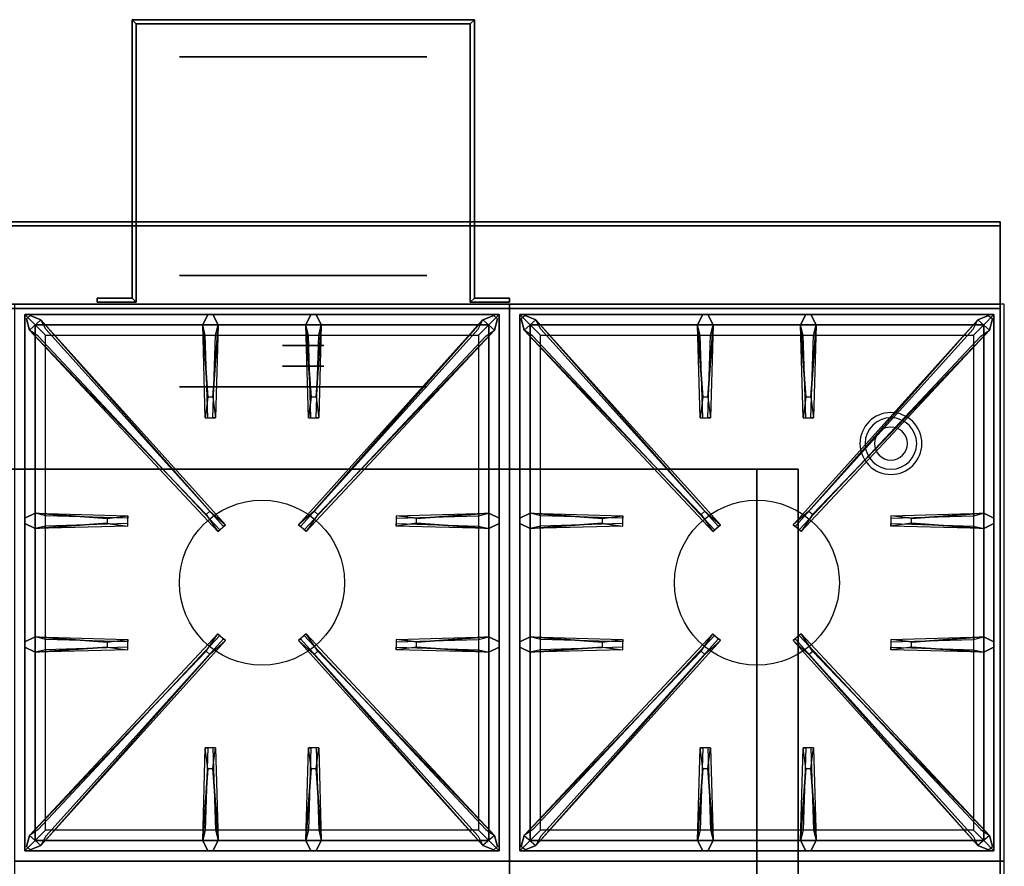
# Model space of a CAD drawing. Extents: x -270 to 270, y -26 to 26.
# Drawn here: x -130 to -106, y 1 to 22 of the extents above; entities that cross this region are included whole.
import ezdxf

# ---------------------------------------------------------------- set-up
doc = ezdxf.new("R2010")
doc.units = 0
for name, color, linetype in [('3D', 254, 'CONTINUOUS'), ('3D-BLACK', 250, 'CONTINUOUS'), ('3D-CASTIRON', 251, 'CONTINUOUS'), ('3D-FLAT', 7, 'CONTINUOUS'), ('3D-NON', 43, 'CONTINUOUS')]:
    doc.layers.add(name, color=color, linetype=linetype)

msp = doc.modelspace()

# ---------------------------------------------------------------- linework, layer by layer
at = {"layer": '3D', "extrusion": (0, -1, 0)}
for centre, radius in [((-123, 19, -20.8), 3), ((-123, 19, -14.8), 3), ((-123, 19, -13.8), 0.5), ((-123, 19, -13.3), 0.5), ((-123, 19, -12.8), 3)]:
    msp.add_circle(centre, radius, dxfattribs=at)
at = {"layer": '3D'}
for centre, radius, start, end in [((-108.75, 11.425, 1.5), 0.75, 360, 180), ((-108.75, 11.425, 1.25), 0.625, 360, 180), ((-108.75, 11.425), 0.4, 360, 180), ((-108.75, 11.425, 1.5), 0.75, 180, 360), ((-108.75, 11.425, 1.25), 0.625, 180, 360), ((-108.75, 11.425), 0.4, 180, 360)]:
    msp.add_arc(centre, radius, start, end, dxfattribs=at)
at = {"layer": '3D', "extrusion": (0, -1, 0)}
for centre, start, end in [((-112, 24, -10.8), 0, 90), ((-112, 12, -10.8), 270, 0)]:
    msp.add_arc(centre, 1, start, end, dxfattribs=at)
at = {"layer": '3D'}
for points in [[(-127.15, 21.7, 18), (-127.05, 21.6, 18), (-127.05, 21.6, 20), (-127.15, 21.7, 20)], [(-127.15, 21.7, 18), (-127.05, 21.6, 18), (-127.05, 21.6, 20), (-127.15, 21.7, 20)], [(-118.85, 21.7, 18), (-118.95, 21.6, 18), (-118.95, 21.6, 20), (-118.85, 21.7, 20)], [(-118.85, 21.7, 18), (-118.95, 21.6, 18), (-118.95, 21.6, 20), (-118.85, 21.7, 20)], [(-127.15, 14.95, 18), (-127.05, 14.85, 18), (-127.05, 14.85, 20), (-127.15, 14.95, 20)], [(-127.15, 14.95, 18), (-127.05, 14.85, 18), (-127.05, 14.85, 20), (-127.15, 14.95, 20)], [(-118.85, 14.95, 18), (-118.95, 14.85, 18), (-118.95, 14.85, 20), (-118.85, 14.95, 20)], [(-118.85, 14.95, 18), (-118.95, 14.85, 18), (-118.95, 14.85, 20), (-118.85, 14.95, 20)]]:
    msp.add_3dface(points, dxfattribs=at)
at = {"layer": '3D-BLACK', "extrusion": (0, -1, 0)}
msp.add_circle((-123, 19, -15.5), 3, dxfattribs=at)
at = {"layer": '3D-CASTIRON'}
for centre in [(-124, 8.05, 35.2), (-112, 8.05, 35.2)]:
    msp.add_circle(centre, 2, dxfattribs=at)
for points in [[(-118, 14.8, 35), (-130, 14.8, 35), (-130, 1.3, 35), (-118, 1.3, 35)], [(-106, 14.8, 35), (-118, 14.8, 35), (-118, 1.3, 35), (-106, 1.3, 35)], [(-129.75, 14.55, 35.375), (-129.75, 1.55, 35.375), (-129.5, 1.8, 35.375), (-129.5, 14.3, 35.375)], [(-118.25, 14.55, 35.375), (-129.75, 14.55, 35.375), (-129.5, 14.3, 35.375), (-118.5, 14.3, 35.375)], [(-129.75, 14.55, 35), (-129.75, 1.55, 35), (-129.75, 1.55, 35.375), (-129.75, 14.55, 35.375)], [(-118.25, 14.55, 35), (-129.75, 14.55, 35), (-129.75, 14.55, 35.375), (-118.25, 14.55, 35.375)], [(-125.353, 9.708, 36), (-129.641, 14.176, 36), (-129.712, 14.446, 35.375), (-129.641, 14.176, 35.375)], [(-129.359, 14.424, 35.375), (-124.883, 9.454, 35.375), (-124.93, 9.413, 35.25), (-129.241, 14.195, 35)], [(-125.31, 12.55, 36), (-125.438, 14.3, 36), (-125.312, 14.55, 35.375), (-125.438, 14.3, 35.375)], [(-118.641, 14.424, 35.375), (-123.117, 9.454, 35.375), (-123.07, 9.413, 35.25), (-118.759, 14.195, 35)], [(-122.81, 12.55, 36), (-122.938, 14.3, 36), (-122.812, 14.55, 35.375), (-122.938, 14.3, 35.375)], [(-122.647, 9.708, 36), (-118.359, 14.176, 36), (-118.288, 14.446, 35.375), (-118.359, 14.176, 35.375)], [(-118.25, 1.55, 35.375), (-118.25, 14.55, 35.375), (-118.5, 14.3, 35.375), (-118.5, 1.8, 35.375)], [(-118.25, 1.55, 35), (-118.25, 14.55, 35), (-118.25, 14.55, 35.375), (-118.25, 1.55, 35.375)], [(-117.75, 14.55, 35.375), (-117.75, 1.55, 35.375), (-117.5, 1.8, 35.375), (-117.5, 14.3, 35.375)], [(-106.25, 14.55, 35.375), (-117.75, 14.55, 35.375), (-117.5, 14.3, 35.375), (-106.5, 14.3, 35.375)], [(-117.75, 14.55, 35), (-117.75, 1.55, 35), (-117.75, 1.55, 35.375), (-117.75, 14.55, 35.375)], [(-106.25, 14.55, 35), (-117.75, 14.55, 35), (-117.75, 14.55, 35.375), (-106.25, 14.55, 35.375)], [(-113.353, 9.708, 36), (-117.641, 14.176, 36), (-117.712, 14.446, 35.375), (-117.641, 14.176, 35.375)], [(-117.359, 14.424, 35.375), (-112.883, 9.454, 35.375), (-112.93, 9.413, 35.25), (-117.241, 14.195, 35)], [(-113.31, 12.55, 36), (-113.438, 14.3, 36), (-113.312, 14.55, 35.375), (-113.438, 14.3, 35.375)], [(-106.641, 14.424, 35.375), (-111.117, 9.454, 35.375), (-111.07, 9.413, 35.25), (-106.759, 14.195, 35)], [(-110.81, 12.55, 36), (-110.938, 14.3, 36), (-110.812, 14.55, 35.375), (-110.938, 14.3, 35.375)], [(-110.647, 9.708, 36), (-106.359, 14.176, 36), (-106.288, 14.446, 35.375), (-106.359, 14.176, 35.375)], [(-106.25, 1.55, 35.375), (-106.25, 14.55, 35.375), (-106.5, 14.3, 35.375), (-106.5, 1.8, 35.375)], [(-106.25, 1.55, 35), (-106.25, 14.55, 35), (-106.25, 14.55, 35.375), (-106.25, 1.55, 35.375)], [(-129.5, 14.3, 35.375), (-129.5, 1.8, 35.375), (-129.25, 2.05, 35), (-129.25, 14.05, 35)], [(-118.5, 14.3, 35.375), (-129.5, 14.3, 35.375), (-129.25, 14.05, 35), (-118.75, 14.05, 35)], [(-125.062, 14.3, 35.375), (-125.125, 12.05, 35.375), (-125.188, 12.05, 35.25), (-125.125, 14.05, 35)], [(-122.562, 14.3, 35.375), (-122.625, 12.05, 35.375), (-122.688, 12.05, 35.25), (-122.625, 14.05, 35)], [(-118.5, 1.8, 35.375), (-118.5, 14.3, 35.375), (-118.75, 14.05, 35), (-118.75, 2.05, 35)], [(-117.5, 14.3, 35.375), (-117.5, 1.8, 35.375), (-117.25, 2.05, 35), (-117.25, 14.05, 35)], [(-106.5, 14.3, 35.375), (-117.5, 14.3, 35.375), (-117.25, 14.05, 35), (-106.75, 14.05, 35)], [(-113.062, 14.3, 35.375), (-113.125, 12.05, 35.375), (-113.188, 12.05, 35.25), (-113.125, 14.05, 35)], [(-110.562, 14.3, 35.375), (-110.625, 12.05, 35.375), (-110.688, 12.05, 35.25), (-110.625, 14.05, 35)], [(-106.5, 1.8, 35.375), (-106.5, 14.3, 35.375), (-106.75, 14.05, 35), (-106.75, 2.05, 35)], [(-129.5, 9.738, 35.375), (-127.25, 9.675, 35.375), (-127.25, 9.613, 35.25), (-129.25, 9.675, 35)], [(-120.25, 9.61, 36), (-118.5, 9.738, 36), (-118.25, 9.613, 35.375), (-118.5, 9.738, 35.375)], [(-117.5, 9.738, 35.375), (-115.25, 9.675, 35.375), (-115.25, 9.613, 35.25), (-117.25, 9.675, 35)], [(-108.25, 9.61, 36), (-106.5, 9.738, 36), (-106.25, 9.613, 35.375), (-106.5, 9.738, 35.375)], [(-127.75, 9.49, 36), (-129.5, 9.363, 36), (-129.75, 9.488, 35.375), (-129.5, 9.363, 35.375)], [(-118.5, 9.363, 35.375), (-120.75, 9.425, 35.375), (-120.75, 9.488, 35.25), (-118.75, 9.425, 35)], [(-115.75, 9.49, 36), (-117.5, 9.363, 36), (-117.75, 9.488, 35.375), (-117.5, 9.363, 35.375)], [(-106.5, 9.363, 35.375), (-108.75, 9.425, 35.375), (-108.75, 9.488, 35.25), (-106.75, 9.425, 35)], [(-129.5, 6.738, 35.375), (-127.25, 6.675, 35.375), (-127.25, 6.613, 35.25), (-129.25, 6.675, 35)], [(-129.359, 1.676, 35.375), (-124.883, 6.646, 35.375), (-124.93, 6.687, 35.25), (-129.241, 1.905, 35)], [(-118.641, 1.676, 35.375), (-123.117, 6.646, 35.375), (-123.07, 6.687, 35.25), (-118.759, 1.905, 35)], [(-120.25, 6.61, 36), (-118.5, 6.738, 36), (-118.25, 6.613, 35.375), (-118.5, 6.738, 35.375)], [(-117.5, 6.738, 35.375), (-115.25, 6.675, 35.375), (-115.25, 6.613, 35.25), (-117.25, 6.675, 35)], [(-117.359, 1.676, 35.375), (-112.883, 6.646, 35.375), (-112.93, 6.687, 35.25), (-117.241, 1.905, 35)], [(-106.641, 1.676, 35.375), (-111.117, 6.646, 35.375), (-111.07, 6.687, 35.25), (-106.759, 1.905, 35)], [(-108.25, 6.61, 36), (-106.5, 6.738, 36), (-106.25, 6.613, 35.375), (-106.5, 6.738, 35.375)], [(-127.75, 6.49, 36), (-129.5, 6.363, 36), (-129.75, 6.488, 35.375), (-129.5, 6.363, 35.375)], [(-118.5, 6.363, 35.375), (-120.75, 6.425, 35.375), (-120.75, 6.488, 35.25), (-118.75, 6.425, 35)], [(-115.75, 6.49, 36), (-117.5, 6.363, 36), (-117.75, 6.488, 35.375), (-117.5, 6.363, 35.375)], [(-106.5, 6.363, 35.375), (-108.75, 6.425, 35.375), (-108.75, 6.488, 35.25), (-106.75, 6.425, 35)], [(-125.353, 6.392, 36), (-129.641, 1.924, 36), (-129.712, 1.654, 35.375), (-129.641, 1.924, 35.375)], [(-122.647, 6.392, 36), (-118.359, 1.924, 36), (-118.288, 1.654, 35.375), (-118.359, 1.924, 35.375)], [(-113.353, 6.392, 36), (-117.641, 1.924, 36), (-117.712, 1.654, 35.375), (-117.641, 1.924, 35.375)], [(-110.647, 6.392, 36), (-106.359, 1.924, 36), (-106.288, 1.654, 35.375), (-106.359, 1.924, 35.375)], [(-125.438, 1.8, 35.375), (-125.375, 4.05, 35.375), (-125.312, 4.05, 35.25), (-125.375, 2.05, 35)], [(-122.938, 1.8, 35.375), (-122.875, 4.05, 35.375), (-122.812, 4.05, 35.25), (-122.875, 2.05, 35)], [(-113.438, 1.8, 35.375), (-113.375, 4.05, 35.375), (-113.312, 4.05, 35.25), (-113.375, 2.05, 35)], [(-110.938, 1.8, 35.375), (-110.875, 4.05, 35.375), (-110.812, 4.05, 35.25), (-110.875, 2.05, 35)], [(-125.19, 3.55, 36), (-125.062, 1.8, 36), (-125.188, 1.55, 35.375), (-125.062, 1.8, 35.375)], [(-122.69, 3.55, 36), (-122.562, 1.8, 36), (-122.688, 1.55, 35.375), (-122.562, 1.8, 35.375)], [(-113.19, 3.55, 36), (-113.062, 1.8, 36), (-113.188, 1.55, 35.375), (-113.062, 1.8, 35.375)], [(-110.69, 3.55, 36), (-110.562, 1.8, 36), (-110.688, 1.55, 35.375), (-110.562, 1.8, 35.375)], [(-129.5, 1.8, 35.375), (-118.5, 1.8, 35.375), (-118.75, 2.05, 35), (-129.25, 2.05, 35)], [(-117.5, 1.8, 35.375), (-106.5, 1.8, 35.375), (-106.75, 2.05, 35), (-117.25, 2.05, 35)], [(-129.75, 1.55, 35.375), (-118.25, 1.55, 35.375), (-118.5, 1.8, 35.375), (-129.5, 1.8, 35.375)], [(-117.75, 1.55, 35.375), (-106.25, 1.55, 35.375), (-106.5, 1.8, 35.375), (-117.5, 1.8, 35.375)], [(-129.75, 1.55, 35), (-118.25, 1.55, 35), (-118.25, 1.55, 35.375), (-129.75, 1.55, 35.375)], [(-117.75, 1.55, 35), (-106.25, 1.55, 35), (-106.25, 1.55, 35.375), (-117.75, 1.55, 35.375)], [(-118, 1.3, 35), (-130, 1.3, 35), (-130, -12.2, 35), (-118, -12.2, 35)], [(-106, 1.3, 35), (-118, 1.3, 35), (-118, -12.2, 35), (-106, -12.2, 35)]]:
    msp.add_3dface(points, dxfattribs=at)
for points, invisible_edges in [([(-129.641, 14.176, 36), (-129.359, 14.424, 36), (-129.618, 14.529, 35.375), (-129.712, 14.446, 35.375)], 10), ([(-125.262, 9.787, 36), (-125.354, 9.706, 36), (-129.641, 14.176, 36), (-129.359, 14.424, 36)], 13), ([(-125.262, 9.787, 36), (-129.359, 14.424, 36), (-129.618, 14.529, 35.375), (-129.359, 14.424, 35.375)], 8), ([(-129.359, 14.424, 35.375), (-125.262, 9.787, 36), (-124.883, 9.454, 35.375), (-129.359, 14.424, 35.375)], 4), ([(-125.438, 14.3, 36), (-125.062, 14.3, 36), (-125.188, 14.55, 35.375), (-125.312, 14.55, 35.375)], 10), ([(-125.19, 12.55, 36), (-125.062, 14.3, 36), (-125.188, 14.55, 35.375), (-125.062, 14.3, 35.375)], 8), ([(-118.641, 14.424, 35.375), (-122.738, 9.787, 36), (-123.117, 9.454, 35.375), (-118.641, 14.424, 35.375)], 4), ([(-122.938, 14.3, 36), (-122.562, 14.3, 36), (-122.688, 14.55, 35.375), (-122.812, 14.55, 35.375)], 10), ([(-122.738, 9.787, 36), (-118.641, 14.424, 36), (-118.382, 14.529, 35.375), (-118.641, 14.424, 35.375)], 8), ([(-122.738, 9.787, 36), (-122.646, 9.706, 36), (-118.359, 14.176, 36), (-118.641, 14.424, 36)], 13), ([(-122.69, 12.55, 36), (-122.562, 14.3, 36), (-122.688, 14.55, 35.375), (-122.562, 14.3, 35.375)], 8), ([(-118.359, 14.176, 36), (-118.641, 14.424, 36), (-118.382, 14.529, 35.375), (-118.288, 14.446, 35.375)], 10), ([(-117.641, 14.176, 36), (-117.359, 14.424, 36), (-117.618, 14.529, 35.375), (-117.712, 14.446, 35.375)], 10), ([(-113.262, 9.787, 36), (-113.354, 9.706, 36), (-117.641, 14.176, 36), (-117.359, 14.424, 36)], 13), ([(-113.262, 9.787, 36), (-117.359, 14.424, 36), (-117.618, 14.529, 35.375), (-117.359, 14.424, 35.375)], 8), ([(-117.359, 14.424, 35.375), (-113.262, 9.787, 36), (-112.883, 9.454, 35.375), (-117.359, 14.424, 35.375)], 4), ([(-113.438, 14.3, 36), (-113.062, 14.3, 36), (-113.188, 14.55, 35.375), (-113.312, 14.55, 35.375)], 10), ([(-113.19, 12.55, 36), (-113.062, 14.3, 36), (-113.188, 14.55, 35.375), (-113.062, 14.3, 35.375)], 8), ([(-106.641, 14.424, 35.375), (-110.738, 9.787, 36), (-111.117, 9.454, 35.375), (-106.641, 14.424, 35.375)], 4), ([(-110.938, 14.3, 36), (-110.562, 14.3, 36), (-110.688, 14.55, 35.375), (-110.812, 14.55, 35.375)], 10), ([(-110.738, 9.787, 36), (-106.641, 14.424, 36), (-106.382, 14.529, 35.375), (-106.641, 14.424, 35.375)], 8), ([(-110.738, 9.787, 36), (-110.646, 9.706, 36), (-106.359, 14.176, 36), (-106.641, 14.424, 36)], 13), ([(-110.69, 12.55, 36), (-110.562, 14.3, 36), (-110.688, 14.55, 35.375), (-110.562, 14.3, 35.375)], 8), ([(-106.359, 14.176, 36), (-106.641, 14.424, 36), (-106.382, 14.529, 35.375), (-106.288, 14.446, 35.375)], 10), ([(-129.641, 14.176, 35.375), (-125.353, 9.708, 36), (-125.071, 9.289, 35.375), (-129.641, 14.176, 35.375)], 1), ([(-129.641, 14.176, 35.375), (-125.071, 9.289, 35.375), (-125.024, 9.33, 35.25), (-129.429, 14.03, 35)], 1), ([(-125.438, 14.3, 35.375), (-125.31, 12.55, 36), (-125.375, 12.05, 35.375), (-125.438, 14.3, 35.375)], 1), ([(-125.438, 14.3, 35.375), (-125.375, 12.05, 35.375), (-125.312, 12.05, 35.25), (-125.375, 14.05, 35)], 1), ([(-125.19, 12.55, 36), (-125.312, 12.55, 36), (-125.438, 14.3, 36), (-125.062, 14.3, 36)], 13), ([(-125.062, 14.3, 35.375), (-125.19, 12.55, 36), (-125.125, 12.05, 35.375), (-125.062, 14.3, 35.375)], 4), ([(-118.359, 14.176, 35.375), (-122.929, 9.289, 35.375), (-122.976, 9.33, 35.25), (-118.571, 14.03, 35)], 1), ([(-122.938, 14.3, 35.375), (-122.81, 12.55, 36), (-122.875, 12.05, 35.375), (-122.938, 14.3, 35.375)], 1), ([(-122.938, 14.3, 35.375), (-122.875, 12.05, 35.375), (-122.812, 12.05, 35.25), (-122.875, 14.05, 35)], 1), ([(-122.69, 12.55, 36), (-122.812, 12.55, 36), (-122.938, 14.3, 36), (-122.562, 14.3, 36)], 13), ([(-118.359, 14.176, 35.375), (-122.647, 9.708, 36), (-122.929, 9.289, 35.375), (-118.359, 14.176, 35.375)], 1), ([(-122.562, 14.3, 35.375), (-122.69, 12.55, 36), (-122.625, 12.05, 35.375), (-122.562, 14.3, 35.375)], 4), ([(-117.641, 14.176, 35.375), (-113.353, 9.708, 36), (-113.071, 9.289, 35.375), (-117.641, 14.176, 35.375)], 1), ([(-117.641, 14.176, 35.375), (-113.071, 9.289, 35.375), (-113.024, 9.33, 35.25), (-117.429, 14.03, 35)], 1), ([(-113.438, 14.3, 35.375), (-113.31, 12.55, 36), (-113.375, 12.05, 35.375), (-113.438, 14.3, 35.375)], 1), ([(-113.438, 14.3, 35.375), (-113.375, 12.05, 35.375), (-113.312, 12.05, 35.25), (-113.375, 14.05, 35)], 1), ([(-113.19, 12.55, 36), (-113.312, 12.55, 36), (-113.438, 14.3, 36), (-113.062, 14.3, 36)], 13), ([(-113.062, 14.3, 35.375), (-113.19, 12.55, 36), (-113.125, 12.05, 35.375), (-113.062, 14.3, 35.375)], 4), ([(-106.359, 14.176, 35.375), (-110.929, 9.289, 35.375), (-110.976, 9.33, 35.25), (-106.571, 14.03, 35)], 1), ([(-110.938, 14.3, 35.375), (-110.81, 12.55, 36), (-110.875, 12.05, 35.375), (-110.938, 14.3, 35.375)], 1), ([(-110.938, 14.3, 35.375), (-110.875, 12.05, 35.375), (-110.812, 12.05, 35.25), (-110.875, 14.05, 35)], 1), ([(-110.69, 12.55, 36), (-110.812, 12.55, 36), (-110.938, 14.3, 36), (-110.562, 14.3, 36)], 13), ([(-106.359, 14.176, 35.375), (-110.647, 9.708, 36), (-110.929, 9.289, 35.375), (-106.359, 14.176, 35.375)], 1), ([(-110.562, 14.3, 35.375), (-110.69, 12.55, 36), (-110.625, 12.05, 35.375), (-110.562, 14.3, 35.375)], 4), ([(-125.375, 12.05, 35.375), (-125.125, 12.05, 35.375), (-125.19, 12.55, 36), (-125.312, 12.55, 36)], 2), ([(-122.875, 12.05, 35.375), (-122.625, 12.05, 35.375), (-122.69, 12.55, 36), (-122.812, 12.55, 36)], 2), ([(-113.375, 12.05, 35.375), (-113.125, 12.05, 35.375), (-113.19, 12.55, 36), (-113.312, 12.55, 36)], 2), ([(-110.875, 12.05, 35.375), (-110.625, 12.05, 35.375), (-110.69, 12.55, 36), (-110.812, 12.55, 36)], 2), ([(-125.312, 12.05, 35.25), (-125.188, 12.05, 35.25), (-125.125, 12.05, 35.375), (-125.375, 12.05, 35.375)], 14), ([(-122.812, 12.05, 35.25), (-122.688, 12.05, 35.25), (-122.625, 12.05, 35.375), (-122.875, 12.05, 35.375)], 14), ([(-113.312, 12.05, 35.25), (-113.188, 12.05, 35.25), (-113.125, 12.05, 35.375), (-113.375, 12.05, 35.375)], 14), ([(-110.812, 12.05, 35.25), (-110.688, 12.05, 35.25), (-110.625, 12.05, 35.375), (-110.875, 12.05, 35.375)], 14), ([(-127.75, 9.61, 36), (-129.5, 9.738, 36), (-129.75, 9.613, 35.375), (-129.5, 9.738, 35.375)], 8), ([(-129.5, 9.363, 36), (-129.5, 9.738, 36), (-129.75, 9.613, 35.375), (-129.75, 9.488, 35.375)], 10), ([(-129.5, 9.738, 35.375), (-127.75, 9.61, 36), (-127.25, 9.675, 35.375), (-129.5, 9.738, 35.375)], 4), ([(-127.75, 9.61, 36), (-127.75, 9.488, 36), (-129.5, 9.363, 36), (-129.5, 9.738, 36)], 13), ([(-127.25, 9.425, 35.375), (-127.25, 9.675, 35.375), (-127.75, 9.61, 36), (-127.75, 9.488, 36)], 2), ([(-127.25, 9.488, 35.25), (-127.25, 9.613, 35.25), (-127.25, 9.675, 35.375), (-127.25, 9.425, 35.375)], 14), ([(-125.071, 9.289, 35.375), (-124.883, 9.454, 35.375), (-125.262, 9.787, 36), (-125.354, 9.706, 36)], 2), ([(-122.929, 9.289, 35.375), (-123.117, 9.454, 35.375), (-122.738, 9.787, 36), (-122.646, 9.706, 36)], 2), ([(-118.5, 9.738, 35.375), (-120.25, 9.61, 36), (-120.75, 9.675, 35.375), (-118.5, 9.738, 35.375)], 1), ([(-118.5, 9.738, 35.375), (-120.75, 9.675, 35.375), (-120.75, 9.613, 35.25), (-118.75, 9.675, 35)], 1), ([(-120.75, 9.675, 35.375), (-120.75, 9.425, 35.375), (-120.25, 9.49, 36), (-120.25, 9.613, 36)], 2), ([(-120.75, 9.613, 35.25), (-120.75, 9.488, 35.25), (-120.75, 9.425, 35.375), (-120.75, 9.675, 35.375)], 14), ([(-120.25, 9.49, 36), (-120.25, 9.613, 36), (-118.5, 9.738, 36), (-118.5, 9.363, 36)], 13), ([(-118.5, 9.738, 36), (-118.5, 9.363, 36), (-118.25, 9.488, 35.375), (-118.25, 9.613, 35.375)], 10), ([(-115.75, 9.61, 36), (-117.5, 9.738, 36), (-117.75, 9.613, 35.375), (-117.5, 9.738, 35.375)], 8), ([(-117.5, 9.363, 36), (-117.5, 9.738, 36), (-117.75, 9.613, 35.375), (-117.75, 9.488, 35.375)], 10), ([(-117.5, 9.738, 35.375), (-115.75, 9.61, 36), (-115.25, 9.675, 35.375), (-117.5, 9.738, 35.375)], 4), ([(-115.75, 9.61, 36), (-115.75, 9.488, 36), (-117.5, 9.363, 36), (-117.5, 9.738, 36)], 13), ([(-115.25, 9.425, 35.375), (-115.25, 9.675, 35.375), (-115.75, 9.61, 36), (-115.75, 9.488, 36)], 2), ([(-115.25, 9.488, 35.25), (-115.25, 9.613, 35.25), (-115.25, 9.675, 35.375), (-115.25, 9.425, 35.375)], 14), ([(-113.071, 9.289, 35.375), (-112.883, 9.454, 35.375), (-113.262, 9.787, 36), (-113.354, 9.706, 36)], 2), ([(-110.929, 9.289, 35.375), (-111.117, 9.454, 35.375), (-110.738, 9.787, 36), (-110.646, 9.706, 36)], 2), ([(-106.5, 9.738, 35.375), (-108.25, 9.61, 36), (-108.75, 9.675, 35.375), (-106.5, 9.738, 35.375)], 1), ([(-106.5, 9.738, 35.375), (-108.75, 9.675, 35.375), (-108.75, 9.613, 35.25), (-106.75, 9.675, 35)], 1), ([(-108.75, 9.675, 35.375), (-108.75, 9.425, 35.375), (-108.25, 9.49, 36), (-108.25, 9.613, 36)], 2), ([(-108.75, 9.613, 35.25), (-108.75, 9.488, 35.25), (-108.75, 9.425, 35.375), (-108.75, 9.675, 35.375)], 14), ([(-108.25, 9.49, 36), (-108.25, 9.613, 36), (-106.5, 9.738, 36), (-106.5, 9.363, 36)], 13), ([(-106.5, 9.738, 36), (-106.5, 9.363, 36), (-106.25, 9.488, 35.375), (-106.25, 9.613, 35.375)], 10), ([(-129.5, 9.363, 35.375), (-127.75, 9.49, 36), (-127.25, 9.425, 35.375), (-129.5, 9.363, 35.375)], 1), ([(-129.5, 9.363, 35.375), (-127.25, 9.425, 35.375), (-127.25, 9.488, 35.25), (-129.25, 9.425, 35)], 1), ([(-125.024, 9.33, 35.25), (-124.93, 9.413, 35.25), (-124.883, 9.454, 35.375), (-125.071, 9.289, 35.375)], 14), ([(-122.976, 9.33, 35.25), (-123.07, 9.413, 35.25), (-123.117, 9.454, 35.375), (-122.929, 9.289, 35.375)], 14), ([(-118.5, 9.363, 35.375), (-120.25, 9.49, 36), (-120.75, 9.425, 35.375), (-118.5, 9.363, 35.375)], 4), ([(-120.25, 9.49, 36), (-118.5, 9.363, 36), (-118.25, 9.488, 35.375), (-118.5, 9.363, 35.375)], 8), ([(-117.5, 9.363, 35.375), (-115.75, 9.49, 36), (-115.25, 9.425, 35.375), (-117.5, 9.363, 35.375)], 1), ([(-117.5, 9.363, 35.375), (-115.25, 9.425, 35.375), (-115.25, 9.488, 35.25), (-117.25, 9.425, 35)], 1), ([(-113.024, 9.33, 35.25), (-112.93, 9.413, 35.25), (-112.883, 9.454, 35.375), (-113.071, 9.289, 35.375)], 14), ([(-110.976, 9.33, 35.25), (-111.07, 9.413, 35.25), (-111.117, 9.454, 35.375), (-110.929, 9.289, 35.375)], 14), ([(-106.5, 9.363, 35.375), (-108.25, 9.49, 36), (-108.75, 9.425, 35.375), (-106.5, 9.363, 35.375)], 4), ([(-108.25, 9.49, 36), (-106.5, 9.363, 36), (-106.25, 9.488, 35.375), (-106.5, 9.363, 35.375)], 8), ([(-127.75, 6.61, 36), (-129.5, 6.738, 36), (-129.75, 6.613, 35.375), (-129.5, 6.738, 35.375)], 8), ([(-129.5, 6.363, 36), (-129.5, 6.738, 36), (-129.75, 6.613, 35.375), (-129.75, 6.488, 35.375)], 10), ([(-129.641, 1.924, 35.375), (-125.353, 6.392, 36), (-125.071, 6.811, 35.375), (-129.641, 1.924, 35.375)], 1), ([(-129.641, 1.924, 35.375), (-125.071, 6.811, 35.375), (-125.024, 6.77, 35.25), (-129.429, 2.07, 35)], 1), ([(-129.5, 6.738, 35.375), (-127.75, 6.61, 36), (-127.25, 6.675, 35.375), (-129.5, 6.738, 35.375)], 4), ([(-127.75, 6.61, 36), (-127.75, 6.488, 36), (-129.5, 6.363, 36), (-129.5, 6.738, 36)], 13), ([(-125.071, 6.811, 35.375), (-124.883, 6.646, 35.375), (-125.262, 6.313, 36), (-125.354, 6.394, 36)], 2), ([(-125.024, 6.77, 35.25), (-124.93, 6.687, 35.25), (-124.883, 6.646, 35.375), (-125.071, 6.811, 35.375)], 14), ([(-122.929, 6.811, 35.375), (-123.117, 6.646, 35.375), (-122.738, 6.313, 36), (-122.646, 6.394, 36)], 2), ([(-122.976, 6.77, 35.25), (-123.07, 6.687, 35.25), (-123.117, 6.646, 35.375), (-122.929, 6.811, 35.375)], 14), ([(-118.359, 1.924, 35.375), (-122.929, 6.811, 35.375), (-122.976, 6.77, 35.25), (-118.571, 2.07, 35)], 1), ([(-118.359, 1.924, 35.375), (-122.647, 6.392, 36), (-122.929, 6.811, 35.375), (-118.359, 1.924, 35.375)], 1), ([(-118.5, 6.738, 35.375), (-120.25, 6.61, 36), (-120.75, 6.675, 35.375), (-118.5, 6.738, 35.375)], 1), ([(-118.5, 6.738, 35.375), (-120.75, 6.675, 35.375), (-120.75, 6.613, 35.25), (-118.75, 6.675, 35)], 1), ([(-120.25, 6.49, 36), (-120.25, 6.613, 36), (-118.5, 6.738, 36), (-118.5, 6.363, 36)], 13), ([(-118.5, 6.738, 36), (-118.5, 6.363, 36), (-118.25, 6.488, 35.375), (-118.25, 6.613, 35.375)], 10), ([(-115.75, 6.61, 36), (-117.5, 6.738, 36), (-117.75, 6.613, 35.375), (-117.5, 6.738, 35.375)], 8), ([(-117.5, 6.363, 36), (-117.5, 6.738, 36), (-117.75, 6.613, 35.375), (-117.75, 6.488, 35.375)], 10), ([(-117.641, 1.924, 35.375), (-113.353, 6.392, 36), (-113.071, 6.811, 35.375), (-117.641, 1.924, 35.375)], 1), ([(-117.641, 1.924, 35.375), (-113.071, 6.811, 35.375), (-113.024, 6.77, 35.25), (-117.429, 2.07, 35)], 1), ([(-117.5, 6.738, 35.375), (-115.75, 6.61, 36), (-115.25, 6.675, 35.375), (-117.5, 6.738, 35.375)], 4), ([(-115.75, 6.61, 36), (-115.75, 6.488, 36), (-117.5, 6.363, 36), (-117.5, 6.738, 36)], 13), ([(-113.071, 6.811, 35.375), (-112.883, 6.646, 35.375), (-113.262, 6.313, 36), (-113.354, 6.394, 36)], 2), ([(-113.024, 6.77, 35.25), (-112.93, 6.687, 35.25), (-112.883, 6.646, 35.375), (-113.071, 6.811, 35.375)], 14), ([(-110.929, 6.811, 35.375), (-111.117, 6.646, 35.375), (-110.738, 6.313, 36), (-110.646, 6.394, 36)], 2), ([(-110.976, 6.77, 35.25), (-111.07, 6.687, 35.25), (-111.117, 6.646, 35.375), (-110.929, 6.811, 35.375)], 14), ([(-106.359, 1.924, 35.375), (-110.929, 6.811, 35.375), (-110.976, 6.77, 35.25), (-106.571, 2.07, 35)], 1), ([(-106.359, 1.924, 35.375), (-110.647, 6.392, 36), (-110.929, 6.811, 35.375), (-106.359, 1.924, 35.375)], 1), ([(-106.5, 6.738, 35.375), (-108.25, 6.61, 36), (-108.75, 6.675, 35.375), (-106.5, 6.738, 35.375)], 1), ([(-106.5, 6.738, 35.375), (-108.75, 6.675, 35.375), (-108.75, 6.613, 35.25), (-106.75, 6.675, 35)], 1), ([(-108.25, 6.49, 36), (-108.25, 6.613, 36), (-106.5, 6.738, 36), (-106.5, 6.363, 36)], 13), ([(-106.5, 6.738, 36), (-106.5, 6.363, 36), (-106.25, 6.488, 35.375), (-106.25, 6.613, 35.375)], 10), ([(-129.5, 6.363, 35.375), (-127.75, 6.49, 36), (-127.25, 6.425, 35.375), (-129.5, 6.363, 35.375)], 1), ([(-129.5, 6.363, 35.375), (-127.25, 6.425, 35.375), (-127.25, 6.488, 35.25), (-129.25, 6.425, 35)], 1), ([(-129.359, 1.676, 35.375), (-125.262, 6.313, 36), (-124.883, 6.646, 35.375), (-129.359, 1.676, 35.375)], 4), ([(-127.25, 6.425, 35.375), (-127.25, 6.675, 35.375), (-127.75, 6.61, 36), (-127.75, 6.488, 36)], 2), ([(-127.25, 6.488, 35.25), (-127.25, 6.613, 35.25), (-127.25, 6.675, 35.375), (-127.25, 6.425, 35.375)], 14), ([(-118.641, 1.676, 35.375), (-122.738, 6.313, 36), (-123.117, 6.646, 35.375), (-118.641, 1.676, 35.375)], 4), ([(-120.75, 6.675, 35.375), (-120.75, 6.425, 35.375), (-120.25, 6.49, 36), (-120.25, 6.613, 36)], 2), ([(-120.75, 6.613, 35.25), (-120.75, 6.488, 35.25), (-120.75, 6.425, 35.375), (-120.75, 6.675, 35.375)], 14), ([(-118.5, 6.363, 35.375), (-120.25, 6.49, 36), (-120.75, 6.425, 35.375), (-118.5, 6.363, 35.375)], 4), ([(-120.25, 6.49, 36), (-118.5, 6.363, 36), (-118.25, 6.488, 35.375), (-118.5, 6.363, 35.375)], 8), ([(-117.5, 6.363, 35.375), (-115.75, 6.49, 36), (-115.25, 6.425, 35.375), (-117.5, 6.363, 35.375)], 1), ([(-117.5, 6.363, 35.375), (-115.25, 6.425, 35.375), (-115.25, 6.488, 35.25), (-117.25, 6.425, 35)], 1), ([(-117.359, 1.676, 35.375), (-113.262, 6.313, 36), (-112.883, 6.646, 35.375), (-117.359, 1.676, 35.375)], 4), ([(-115.25, 6.425, 35.375), (-115.25, 6.675, 35.375), (-115.75, 6.61, 36), (-115.75, 6.488, 36)], 2), ([(-115.25, 6.488, 35.25), (-115.25, 6.613, 35.25), (-115.25, 6.675, 35.375), (-115.25, 6.425, 35.375)], 14), ([(-106.641, 1.676, 35.375), (-110.738, 6.313, 36), (-111.117, 6.646, 35.375), (-106.641, 1.676, 35.375)], 4), ([(-108.75, 6.675, 35.375), (-108.75, 6.425, 35.375), (-108.25, 6.49, 36), (-108.25, 6.613, 36)], 2), ([(-108.75, 6.613, 35.25), (-108.75, 6.488, 35.25), (-108.75, 6.425, 35.375), (-108.75, 6.675, 35.375)], 14), ([(-106.5, 6.363, 35.375), (-108.25, 6.49, 36), (-108.75, 6.425, 35.375), (-106.5, 6.363, 35.375)], 4), ([(-108.25, 6.49, 36), (-106.5, 6.363, 36), (-106.25, 6.488, 35.375), (-106.5, 6.363, 35.375)], 8), ([(-125.262, 6.313, 36), (-125.354, 6.394, 36), (-129.641, 1.924, 36), (-129.359, 1.676, 36)], 13), ([(-125.262, 6.313, 36), (-129.359, 1.676, 36), (-129.618, 1.571, 35.375), (-129.359, 1.676, 35.375)], 8), ([(-122.738, 6.313, 36), (-122.646, 6.394, 36), (-118.359, 1.924, 36), (-118.641, 1.676, 36)], 13), ([(-122.738, 6.313, 36), (-118.641, 1.676, 36), (-118.382, 1.571, 35.375), (-118.641, 1.676, 35.375)], 8), ([(-113.262, 6.313, 36), (-113.354, 6.394, 36), (-117.641, 1.924, 36), (-117.359, 1.676, 36)], 13), ([(-113.262, 6.313, 36), (-117.359, 1.676, 36), (-117.618, 1.571, 35.375), (-117.359, 1.676, 35.375)], 8), ([(-110.738, 6.313, 36), (-110.646, 6.394, 36), (-106.359, 1.924, 36), (-106.641, 1.676, 36)], 13), ([(-110.738, 6.313, 36), (-106.641, 1.676, 36), (-106.382, 1.571, 35.375), (-106.641, 1.676, 35.375)], 8), ([(-125.438, 1.8, 35.375), (-125.31, 3.55, 36), (-125.375, 4.05, 35.375), (-125.438, 1.8, 35.375)], 4), ([(-125.125, 4.05, 35.375), (-125.375, 4.05, 35.375), (-125.31, 3.55, 36), (-125.188, 3.55, 36)], 2), ([(-125.188, 4.05, 35.25), (-125.312, 4.05, 35.25), (-125.375, 4.05, 35.375), (-125.125, 4.05, 35.375)], 14), ([(-125.062, 1.8, 35.375), (-125.19, 3.55, 36), (-125.125, 4.05, 35.375), (-125.062, 1.8, 35.375)], 1), ([(-125.062, 1.8, 35.375), (-125.125, 4.05, 35.375), (-125.188, 4.05, 35.25), (-125.125, 2.05, 35)], 1), ([(-122.938, 1.8, 35.375), (-122.81, 3.55, 36), (-122.875, 4.05, 35.375), (-122.938, 1.8, 35.375)], 4), ([(-122.625, 4.05, 35.375), (-122.875, 4.05, 35.375), (-122.81, 3.55, 36), (-122.688, 3.55, 36)], 2), ([(-122.688, 4.05, 35.25), (-122.812, 4.05, 35.25), (-122.875, 4.05, 35.375), (-122.625, 4.05, 35.375)], 14), ([(-122.562, 1.8, 35.375), (-122.69, 3.55, 36), (-122.625, 4.05, 35.375), (-122.562, 1.8, 35.375)], 1), ([(-122.562, 1.8, 35.375), (-122.625, 4.05, 35.375), (-122.688, 4.05, 35.25), (-122.625, 2.05, 35)], 1), ([(-113.438, 1.8, 35.375), (-113.31, 3.55, 36), (-113.375, 4.05, 35.375), (-113.438, 1.8, 35.375)], 4), ([(-113.125, 4.05, 35.375), (-113.375, 4.05, 35.375), (-113.31, 3.55, 36), (-113.188, 3.55, 36)], 2), ([(-113.188, 4.05, 35.25), (-113.312, 4.05, 35.25), (-113.375, 4.05, 35.375), (-113.125, 4.05, 35.375)], 14), ([(-113.062, 1.8, 35.375), (-113.19, 3.55, 36), (-113.125, 4.05, 35.375), (-113.062, 1.8, 35.375)], 1), ([(-113.062, 1.8, 35.375), (-113.125, 4.05, 35.375), (-113.188, 4.05, 35.25), (-113.125, 2.05, 35)], 1), ([(-110.938, 1.8, 35.375), (-110.81, 3.55, 36), (-110.875, 4.05, 35.375), (-110.938, 1.8, 35.375)], 4), ([(-110.625, 4.05, 35.375), (-110.875, 4.05, 35.375), (-110.81, 3.55, 36), (-110.688, 3.55, 36)], 2), ([(-110.688, 4.05, 35.25), (-110.812, 4.05, 35.25), (-110.875, 4.05, 35.375), (-110.625, 4.05, 35.375)], 14), ([(-110.562, 1.8, 35.375), (-110.69, 3.55, 36), (-110.625, 4.05, 35.375), (-110.562, 1.8, 35.375)], 1), ([(-110.562, 1.8, 35.375), (-110.625, 4.05, 35.375), (-110.688, 4.05, 35.25), (-110.625, 2.05, 35)], 1), ([(-125.31, 3.55, 36), (-125.438, 1.8, 36), (-125.312, 1.55, 35.375), (-125.438, 1.8, 35.375)], 8), ([(-125.31, 3.55, 36), (-125.188, 3.55, 36), (-125.062, 1.8, 36), (-125.438, 1.8, 36)], 13), ([(-122.81, 3.55, 36), (-122.938, 1.8, 36), (-122.812, 1.55, 35.375), (-122.938, 1.8, 35.375)], 8), ([(-122.81, 3.55, 36), (-122.688, 3.55, 36), (-122.562, 1.8, 36), (-122.938, 1.8, 36)], 13), ([(-113.31, 3.55, 36), (-113.438, 1.8, 36), (-113.312, 1.55, 35.375), (-113.438, 1.8, 35.375)], 8), ([(-113.31, 3.55, 36), (-113.188, 3.55, 36), (-113.062, 1.8, 36), (-113.438, 1.8, 36)], 13), ([(-110.81, 3.55, 36), (-110.938, 1.8, 36), (-110.812, 1.55, 35.375), (-110.938, 1.8, 35.375)], 8), ([(-110.81, 3.55, 36), (-110.688, 3.55, 36), (-110.562, 1.8, 36), (-110.938, 1.8, 36)], 13), ([(-129.641, 1.924, 36), (-129.359, 1.676, 36), (-129.618, 1.571, 35.375), (-129.712, 1.654, 35.375)], 10), ([(-118.359, 1.924, 36), (-118.641, 1.676, 36), (-118.382, 1.571, 35.375), (-118.288, 1.654, 35.375)], 10), ([(-117.641, 1.924, 36), (-117.359, 1.676, 36), (-117.618, 1.571, 35.375), (-117.712, 1.654, 35.375)], 10), ([(-106.359, 1.924, 36), (-106.641, 1.676, 36), (-106.382, 1.571, 35.375), (-106.288, 1.654, 35.375)], 10), ([(-125.062, 1.8, 36), (-125.438, 1.8, 36), (-125.312, 1.55, 35.375), (-125.188, 1.55, 35.375)], 10), ([(-122.562, 1.8, 36), (-122.938, 1.8, 36), (-122.812, 1.55, 35.375), (-122.688, 1.55, 35.375)], 10), ([(-113.062, 1.8, 36), (-113.438, 1.8, 36), (-113.312, 1.55, 35.375), (-113.188, 1.55, 35.375)], 10), ([(-110.562, 1.8, 36), (-110.938, 1.8, 36), (-110.812, 1.55, 35.375), (-110.688, 1.55, 35.375)], 10)]:
    msp.add_3dface(points, dxfattribs=dict(at, invisible_edges=invisible_edges))
at = {"layer": '3D-FLAT'}
for points in [[(-127.15, 14.95, 20), (-127.05, 14.85, 20), (-127.05, 21.6, 20), (-127.15, 21.7, 20)], [(-127.15, 14.95, 18), (-127.05, 14.85, 18), (-127.05, 21.6, 18), (-127.15, 21.7, 18)], [(-127.15, 21.7, 20), (-127.05, 21.6, 20), (-118.95, 21.6, 20), (-118.85, 21.7, 20)], [(-127.15, 21.7, 18), (-127.05, 21.6, 18), (-118.95, 21.6, 18), (-118.85, 21.7, 18)], [(-118.85, 21.7, 20), (-118.95, 21.6, 20), (-118.95, 14.85, 20), (-118.85, 14.95, 20)], [(-118.85, 21.7, 18), (-118.95, 21.6, 18), (-118.95, 14.85, 18), (-118.85, 14.95, 18)], [(-106.1, 16.8, 36), (-141.9, 16.8, 36), (-141.9, 14.8, 36), (-106.1, 14.8, 36)], [(-106.1, 16.8, 35), (-141.9, 16.8, 35), (-141.9, 14.8, 35), (-106.1, 14.8, 35)], [(-128, 14.95, 20), (-128, 14.85, 20), (-127.05, 14.85, 20), (-127.15, 14.95, 20)], [(-128, 14.95, 18), (-128, 14.85, 18), (-127.05, 14.85, 18), (-127.15, 14.95, 18)], [(-118.85, 14.95, 20), (-118.95, 14.85, 20), (-118, 14.85, 20), (-118, 14.95, 20)], [(-118.85, 14.95, 18), (-118.95, 14.85, 18), (-118, 14.85, 18), (-118, 14.95, 18)], [(-141.9, -14.45, 26.8), (-106.1, -14.45, 26.8), (-106.1, 14.7, 26.8), (-141.9, 14.7, 26.8)], [(-141.9, -14.45, 6), (-106.1, -14.45, 6), (-106.1, 14.7, 6), (-141.9, 14.7, 6)], [(-112, 10.8, 25), (-112, -14.2, 25), (-139, -14.2, 25), (-139, 10.8, 25)], [(-139, 10.8, 11), (-139, -14.2, 11), (-112, -14.2, 11), (-112, 10.8, 11)]]:
    msp.add_3dface(points, dxfattribs=at)
at = {"layer": '3D-NON'}
for points in [[(-127.15, 14.95, 18), (-127.15, 21.7, 18), (-127.15, 21.7, 20), (-127.15, 14.95, 20)], [(-127.15, 21.7, 18), (-118.85, 21.7, 18), (-118.85, 21.7, 20), (-127.15, 21.7, 20)], [(-127.05, 14.85, 18), (-127.05, 21.6, 18), (-127.05, 21.6, 20), (-127.05, 14.85, 20)], [(-127.05, 21.6, 18), (-118.95, 21.6, 18), (-118.95, 21.6, 20), (-127.05, 21.6, 20)], [(-118.95, 21.6, 18), (-118.95, 14.85, 18), (-118.95, 14.85, 20), (-118.95, 21.6, 20)], [(-118.85, 21.7, 18), (-118.85, 14.95, 18), (-118.85, 14.95, 20), (-118.85, 21.7, 20)], [(-106.1, 16.8, 36), (-106.1, 16.8, 40), (-141.9, 16.8, 40), (-141.9, 16.8, 36)], [(-106.1, 16.8, 35), (-141.9, 16.8, 35), (-141.9, 16.8, 36), (-106.1, 16.8, 36)], [(-106.1, 16.8, 36), (-106.1, 16.8, 40), (-106.1, 14.8, 40), (-106.1, 14.8, 36)], [(-106.1, 16.8, 35), (-106.1, 14.8, 35), (-106.1, 14.8, 36), (-106.1, 16.8, 36)], [(-106.1, 16.7, 27), (-106.1, 16.7, 35), (-141.9, 16.7, 35), (-141.9, 16.7, 27)], [(-106.1, 16.7, 27), (-106.1, 16.7, 35), (-106.1, -12.2, 35), (-106.1, -12.2, 27)], [(-128, 14.95, 18), (-127.15, 14.95, 18), (-127.15, 14.95, 20), (-128, 14.95, 20)], [(-128, 14.95, 18), (-128, 14.85, 18), (-128, 14.85, 20), (-128, 14.95, 20)], [(-128, 14.85, 18), (-127.05, 14.85, 18), (-127.05, 14.85, 20), (-128, 14.85, 20)], [(-118.95, 14.85, 18), (-118, 14.85, 18), (-118, 14.85, 20), (-118.95, 14.85, 20)], [(-118.85, 14.95, 18), (-118, 14.95, 18), (-118, 14.95, 20), (-118.85, 14.95, 20)], [(-118, 14.95, 18), (-118, 14.85, 18), (-118, 14.85, 20), (-118, 14.95, 20)], [(-106.1, 14.8, 36), (-106.1, 14.8, 40), (-141.9, 14.8, 40), (-141.9, 14.8, 36)], [(-106.1, 14.8, 35), (-141.9, 14.8, 35), (-141.9, 14.8, 36), (-106.1, 14.8, 36)], [(-141.9, 14.7, 6), (-106.1, 14.7, 6), (-106.1, 14.7, 26.8), (-141.9, 14.7, 26.8)], [(-106.1, -14.45, 6), (-106.1, 14.7, 6), (-106.1, 14.7, 26.8), (-106.1, -14.45, 26.8)], [(-111, 10.8, 12), (-111, -14.2, 12), (-111, -14.2, 24), (-111, 10.8, 24)]]:
    msp.add_3dface(points, dxfattribs=at)

doc.saveas('drawing.dxf')
